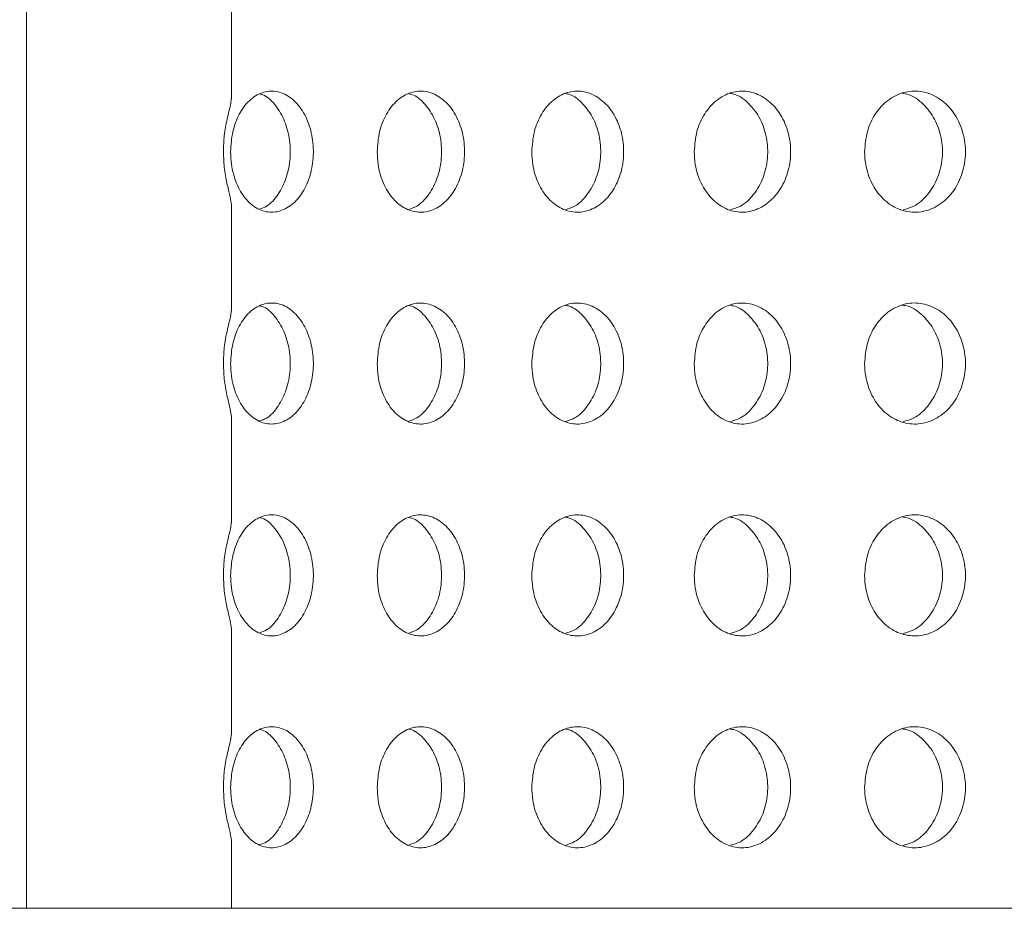
# Model space of a CAD drawing. Units: millimetres. Extents: x 2000 to 2171, y -8 to 137.
# Drawn here: x 2070 to 2071, y 94 to 95 of the extents above; entities that cross this region are included whole.
import ezdxf

# ---------------------------------------------------------------- set-up
doc = ezdxf.new("R2010")
doc.units = ezdxf.units.MM

msp = doc.modelspace()

# ---------------------------------------------------------------- linework, layer by layer
at = {"color": 7, "linetype": 'Continuous', "lineweight": 15}
for p, q in [((2069.5716, 93.568), (2069.5716, 100.668)), ((2069.9101, 94.9047), (2069.9101, 95.0804)), ((2069.9101, 94.5547), (2069.9101, 94.7304)), ((2069.9101, 94.2047), (2069.9101, 94.3804)), ((2069.9101, 93.8547), (2069.9101, 94.0304)), ((2069.9101, 93.568), (2069.9101, 93.6804)), ((2069.4456, 93.568), (2074.0556, 93.568))]:
    msp.add_line(p, q, dxfattribs=at)
for points, knots in [([(2069.9095, 94.9047), (2069.9094, 94.9019), (2069.9093, 94.8972), (2069.9061, 94.885), (2069.9022, 94.869), (2069.8978, 94.8461), (2069.8971, 94.8269), (2069.8968, 94.818)], [0, 0, 0, 0, 0.21145, 0.359387, 0.513031, 0.773243, 1, 1, 1, 1]), ([(2069.9087, 94.818), (2069.9094, 94.8291), (2069.9109, 94.8514), (2069.9222, 94.8811), (2069.9391, 94.9039), (2069.9605, 94.9172), (2069.9839, 94.9194), (2070.0068, 94.9099), (2070.0262, 94.8899), (2070.0399, 94.8617), (2070.0463, 94.8287), (2070.0448, 94.7947), (2070.0357, 94.7634), (2070.02, 94.7382), (2069.9994, 94.7218), (2069.9763, 94.7161), (2069.9532, 94.7219), (2069.9327, 94.7389), (2069.9175, 94.7649), (2069.9097, 94.7929), (2069.909, 94.8111), (2069.9087, 94.818)], [0, 0, 0, 0, 0.052893, 0.105774, 0.158986, 0.21285, 0.26724, 0.321791, 0.37611, 0.429969, 0.483353, 0.536412, 0.589383, 0.64252, 0.696035, 0.750033, 0.804447, 0.858996, 0.913272, 0.966944, 1, 1, 1, 1]), ([(2069.9564, 94.7231), (2069.9604, 94.7244), (2069.9719, 94.7283), (2069.988, 94.7465), (2070.0018, 94.7742), (2070.0082, 94.8073), (2070.0067, 94.8412), (2069.9976, 94.8727), (2069.9817, 94.8972), (2069.9673, 94.9111), (2069.9586, 94.913), (2069.9575, 94.9132)], [0, 0, 0, 0, 0.068705, 0.200954, 0.332101, 0.462115, 0.591355, 0.720385, 0.849809, 0.980136, 1, 1, 1, 1]), ([(2070.1508, 94.818), (2070.1516, 94.8292), (2070.1531, 94.8516), (2070.1653, 94.8814), (2070.1833, 94.9042), (2070.206, 94.9173), (2070.2306, 94.9193), (2070.2545, 94.9097), (2070.2749, 94.8897), (2070.2893, 94.8617), (2070.296, 94.8287), (2070.2945, 94.7946), (2070.2848, 94.7632), (2070.268, 94.7379), (2070.2462, 94.7216), (2070.2218, 94.7161), (2070.1975, 94.7221), (2070.1761, 94.739), (2070.1601, 94.7649), (2070.1519, 94.7928), (2070.1511, 94.811), (2070.1508, 94.818)], [0, 0, 0, 0, 0.053384, 0.106763, 0.160282, 0.214061, 0.268025, 0.322016, 0.375898, 0.429617, 0.48319, 0.536673, 0.590133, 0.643637, 0.69725, 0.751019, 0.804944, 0.858944, 0.912868, 0.966569, 1, 1, 1, 1]), ([(2070.2028, 94.7227), (2070.2073, 94.7242), (2070.2197, 94.7282), (2070.2369, 94.7466), (2070.2513, 94.7742), (2070.2581, 94.8073), (2070.2565, 94.8413), (2070.2468, 94.873), (2070.23, 94.8975), (2070.2143, 94.9115), (2070.2047, 94.9134), (2070.2032, 94.9137)], [0, 0, 0, 0, 0.073144, 0.202591, 0.331652, 0.460368, 0.588875, 0.717326, 0.845881, 0.974693, 1, 1, 1, 1]), ([(2070.4061, 94.818), (2070.4069, 94.8292), (2070.4086, 94.8517), (2070.4214, 94.8816), (2070.4405, 94.9044), (2070.4644, 94.9174), (2070.4903, 94.9192), (2070.5153, 94.9096), (2070.5366, 94.8897), (2070.5517, 94.8617), (2070.5588, 94.8287), (2070.5572, 94.7946), (2070.5469, 94.7631), (2070.5293, 94.7378), (2070.5063, 94.7215), (2070.4806, 94.7161), (2070.4551, 94.7222), (2070.4327, 94.7391), (2070.4159, 94.7649), (2070.4073, 94.7927), (2070.4064, 94.811), (2070.4061, 94.818)], [0, 0, 0, 0, 0.053642, 0.107282, 0.160952, 0.214666, 0.268395, 0.322111, 0.375803, 0.42948, 0.483153, 0.536827, 0.590502, 0.644175, 0.697849, 0.751529, 0.805228, 0.85895, 0.912679, 0.96638, 1, 1, 1, 1]), ([(2070.4621, 94.7224), (2070.4671, 94.724), (2070.4805, 94.7281), (2070.4987, 94.7466), (2070.5139, 94.7742), (2070.521, 94.8073), (2070.5193, 94.8414), (2070.5091, 94.8731), (2070.4914, 94.8977), (2070.4744, 94.9118), (2070.4639, 94.9136), (2070.4619, 94.914)], [0, 0, 0, 0, 0.076651, 0.204171, 0.331657, 0.459135, 0.586613, 0.714093, 0.841571, 0.969049, 1, 1, 1, 1]), ([(2070.6744, 94.818), (2070.6752, 94.8292), (2070.677, 94.8517), (2070.6905, 94.8816), (2070.7105, 94.9044), (2070.7356, 94.9174), (2070.7628, 94.9192), (2070.789, 94.9096), (2070.8113, 94.8897), (2070.8271, 94.8616), (2070.8346, 94.8287), (2070.8329, 94.7946), (2070.8221, 94.7631), (2070.8036, 94.7378), (2070.7795, 94.7215), (2070.7526, 94.7161), (2070.7258, 94.7222), (2070.7023, 94.7391), (2070.6847, 94.7649), (2070.6756, 94.7927), (2070.6747, 94.811), (2070.6744, 94.818)], [0, 0, 0, 0, 0.053669, 0.107339, 0.161008, 0.214681, 0.268369, 0.322082, 0.375818, 0.429547, 0.483233, 0.536867, 0.590482, 0.64413, 0.697833, 0.751568, 0.8053, 0.859005, 0.912686, 0.966357, 1, 1, 1, 1]), ([(2070.7343, 94.7222), (2070.7398, 94.7238), (2070.7541, 94.7279), (2070.7734, 94.7466), (2070.7893, 94.7743), (2070.7967, 94.8073), (2070.795, 94.8414), (2070.7843, 94.873), (2070.7657, 94.8977), (2070.7475, 94.912), (2070.736, 94.9138), (2070.7334, 94.9142)], [0, 0, 0, 0, 0.079349, 0.205703, 0.3320403, 0.458279, 0.5843963, 0.7104727, 0.8366238, 0.9629008, 1, 1, 1, 1]), ([(2070.9557, 94.818), (2070.9566, 94.8292), (2070.9584, 94.8517), (2070.9725, 94.8815), (2070.9934, 94.9043), (2071.0196, 94.9174), (2071.048, 94.9193), (2071.0756, 94.9097), (2071.099, 94.8897), (2071.1156, 94.8616), (2071.1234, 94.8286), (2071.1216, 94.7946), (2071.1104, 94.7632), (2071.0912, 94.738), (2071.066, 94.7216), (2071.0378, 94.7161), (2071.0097, 94.7221), (2070.9849, 94.739), (2070.9665, 94.7649), (2070.957, 94.7928), (2070.956, 94.811), (2070.9557, 94.818)], [0, 0, 0, 0, 0.053465, 0.106929, 0.160449, 0.214106, 0.267941, 0.321926, 0.375944, 0.42982, 0.48343, 0.536791, 0.590075, 0.643503, 0.697201, 0.751139, 0.805162, 0.85911, 0.912891, 0.966499, 1, 1, 1, 1]), ([(2071.0194, 94.722), (2071.0254, 94.7236), (2071.0405, 94.7278), (2071.0609, 94.7465), (2071.0776, 94.7743), (2071.0853, 94.8074), (2071.0835, 94.8414), (2071.0724, 94.8729), (2071.0531, 94.8976), (2071.0337, 94.9121), (2071.0211, 94.914), (2071.0179, 94.9145)], [0, 0, 0, 0, 0.081332, 0.207219, 0.332786, 0.457741, 0.582131, 0.706344, 0.830884, 0.956042, 1, 1, 1, 1]), ([(2069.8968, 94.818), (2069.8972, 94.8081), (2069.898, 94.7883), (2069.9032, 94.7622), (2069.9087, 94.7417), (2069.9096, 94.7342), (2069.9101, 94.7304)], [0, 0, 0, 0, 0.2498346, 0.4997217, 0.7482698, 1, 1, 1, 1]), ([(2069.9087, 94.468), (2069.9094, 94.4791), (2069.9109, 94.5014), (2069.9222, 94.5311), (2069.9391, 94.5539), (2069.9605, 94.5672), (2069.9839, 94.5694), (2070.0068, 94.5599), (2070.0262, 94.5399), (2070.0399, 94.5117), (2070.0463, 94.4787), (2070.0448, 94.4447), (2070.0357, 94.4134), (2070.02, 94.3882), (2069.9994, 94.3718), (2069.9763, 94.3661), (2069.9532, 94.3719), (2069.9327, 94.3889), (2069.9175, 94.4149), (2069.9097, 94.4429), (2069.909, 94.4611), (2069.9087, 94.468)], [0, 0, 0, 0, 0.052893, 0.105775, 0.158987, 0.212851, 0.267241, 0.321791, 0.376111, 0.42997, 0.483354, 0.536412, 0.589384, 0.642521, 0.696035, 0.750034, 0.804447, 0.858996, 0.913272, 0.966944, 1, 1, 1, 1]), ([(2069.9564, 94.3731), (2069.9604, 94.3744), (2069.9719, 94.3783), (2069.988, 94.3965), (2070.0018, 94.4242), (2070.0082, 94.4573), (2070.0067, 94.4912), (2069.9976, 94.5227), (2069.9817, 94.5472), (2069.9673, 94.5611), (2069.9586, 94.563), (2069.9575, 94.5632)], [0, 0, 0, 0, 0.068705, 0.200954, 0.332102, 0.462115, 0.591355, 0.720387, 0.849811, 0.980136, 1, 1, 1, 1]), ([(2070.1508, 94.468), (2070.1516, 94.4792), (2070.1531, 94.5016), (2070.1653, 94.5314), (2070.1833, 94.5542), (2070.206, 94.5673), (2070.2306, 94.5693), (2070.2545, 94.5597), (2070.2749, 94.5397), (2070.2893, 94.5117), (2070.296, 94.4787), (2070.2945, 94.4446), (2070.2848, 94.4132), (2070.268, 94.3879), (2070.2462, 94.3716), (2070.2218, 94.3661), (2070.1975, 94.3721), (2070.1761, 94.389), (2070.1601, 94.4149), (2070.1519, 94.4428), (2070.1511, 94.461), (2070.1508, 94.468)], [0, 0, 0, 0, 0.053384, 0.106763, 0.160283, 0.214061, 0.268025, 0.322016, 0.375898, 0.429617, 0.48319, 0.536673, 0.590133, 0.643638, 0.69725, 0.75102, 0.804944, 0.858944, 0.912868, 0.966569, 1, 1, 1, 1]), ([(2070.2028, 94.3727), (2070.2073, 94.3742), (2070.2197, 94.3782), (2070.2369, 94.3966), (2070.2513, 94.4242), (2070.2581, 94.4573), (2070.2565, 94.4913), (2070.2468, 94.523), (2070.23, 94.5475), (2070.2143, 94.5615), (2070.2047, 94.5634), (2070.2032, 94.5637)], [0, 0, 0, 0, 0.0731446, 0.2025903, 0.3316517, 0.4603692, 0.5888739, 0.7173256, 0.8458807, 0.9746935, 1, 1, 1, 1]), ([(2070.4061, 94.468), (2070.4069, 94.4792), (2070.4086, 94.5017), (2070.4214, 94.5316), (2070.4405, 94.5544), (2070.4644, 94.5674), (2070.4903, 94.5692), (2070.5153, 94.5596), (2070.5366, 94.5397), (2070.5517, 94.5117), (2070.5588, 94.4787), (2070.5572, 94.4446), (2070.5469, 94.4131), (2070.5293, 94.3878), (2070.5063, 94.3715), (2070.4806, 94.3661), (2070.4551, 94.3722), (2070.4327, 94.3891), (2070.4159, 94.4149), (2070.4073, 94.4427), (2070.4064, 94.461), (2070.4061, 94.468)], [0, 0, 0, 0, 0.053643, 0.107283, 0.160953, 0.214667, 0.268396, 0.322112, 0.375803, 0.42948, 0.483154, 0.536828, 0.590502, 0.644176, 0.697849, 0.75153, 0.805228, 0.85895, 0.912679, 0.966381, 1, 1, 1, 1]), ([(2070.4621, 94.3724), (2070.4671, 94.374), (2070.4805, 94.3781), (2070.4987, 94.3966), (2070.5139, 94.4242), (2070.521, 94.4573), (2070.5193, 94.4914), (2070.5091, 94.5231), (2070.4914, 94.5477), (2070.4744, 94.5618), (2070.4639, 94.5636), (2070.4619, 94.564)], [0, 0, 0, 0, 0.076652, 0.20417, 0.331657, 0.459135, 0.586613, 0.714093, 0.841571, 0.969049, 1, 1, 1, 1]), ([(2070.6744, 94.468), (2070.6752, 94.4792), (2070.677, 94.5017), (2070.6905, 94.5316), (2070.7105, 94.5544), (2070.7356, 94.5674), (2070.7628, 94.5692), (2070.789, 94.5596), (2070.8113, 94.5397), (2070.8271, 94.5116), (2070.8346, 94.4787), (2070.8329, 94.4446), (2070.8221, 94.4131), (2070.8036, 94.3878), (2070.7795, 94.3715), (2070.7526, 94.3661), (2070.7258, 94.3722), (2070.7023, 94.3891), (2070.6847, 94.4149), (2070.6756, 94.4427), (2070.6747, 94.461), (2070.6744, 94.468)], [0, 0, 0, 0, 0.053669, 0.107339, 0.161008, 0.214682, 0.268369, 0.322082, 0.375818, 0.429548, 0.483233, 0.536867, 0.590483, 0.644131, 0.697834, 0.751569, 0.805301, 0.859005, 0.912687, 0.966358, 1, 1, 1, 1]), ([(2070.7343, 94.3722), (2070.7398, 94.3738), (2070.7541, 94.3779), (2070.7734, 94.3966), (2070.7893, 94.4243), (2070.7967, 94.4573), (2070.795, 94.4914), (2070.7843, 94.523), (2070.7657, 94.5477), (2070.7475, 94.562), (2070.736, 94.5638), (2070.7334, 94.5642)], [0, 0, 0, 0, 0.0793484, 0.2057025, 0.3320418, 0.4582785, 0.5843959, 0.7104724, 0.8366236, 0.9629008, 1, 1, 1, 1]), ([(2070.9557, 94.468), (2070.9566, 94.4792), (2070.9584, 94.5017), (2070.9725, 94.5315), (2070.9934, 94.5543), (2071.0196, 94.5674), (2071.048, 94.5693), (2071.0756, 94.5597), (2071.099, 94.5397), (2071.1156, 94.5116), (2071.1234, 94.4786), (2071.1216, 94.4446), (2071.1104, 94.4132), (2071.0912, 94.388), (2071.066, 94.3716), (2071.0378, 94.3661), (2071.0097, 94.3721), (2070.9849, 94.389), (2070.9665, 94.4149), (2070.957, 94.4428), (2070.956, 94.461), (2070.9557, 94.468)], [0, 0, 0, 0, 0.053466, 0.10693, 0.160449, 0.214106, 0.267942, 0.321927, 0.375944, 0.429821, 0.483431, 0.536791, 0.590075, 0.643503, 0.697202, 0.751139, 0.805163, 0.85911, 0.912891, 0.9665, 1, 1, 1, 1]), ([(2071.0194, 94.372), (2071.0254, 94.3736), (2071.0405, 94.3778), (2071.0609, 94.3965), (2071.0776, 94.4243), (2071.0853, 94.4574), (2071.0835, 94.4914), (2071.0724, 94.5229), (2071.0531, 94.5476), (2071.0337, 94.5621), (2071.0211, 94.564), (2071.0179, 94.5645)], [0, 0, 0, 0, 0.081332, 0.20722, 0.332787, 0.457743, 0.58213, 0.706344, 0.830883, 0.956043, 1, 1, 1, 1]), ([(2069.9095, 94.5547), (2069.9094, 94.5519), (2069.9093, 94.5472), (2069.9061, 94.535), (2069.9022, 94.519), (2069.8978, 94.4961), (2069.8971, 94.4769), (2069.8968, 94.468)], [0, 0, 0, 0, 0.2114511, 0.3593849, 0.5130279, 0.7732385, 1, 1, 1, 1]), ([(2069.8968, 94.468), (2069.8972, 94.4581), (2069.898, 94.4383), (2069.9032, 94.4122), (2069.9087, 94.3917), (2069.9096, 94.3842), (2069.9101, 94.3804)], [0, 0, 0, 0, 0.2498346, 0.4997217, 0.7482698, 1, 1, 1, 1]), ([(2069.9095, 94.2047), (2069.9094, 94.2019), (2069.9093, 94.1972), (2069.9061, 94.185), (2069.9022, 94.169), (2069.8978, 94.1461), (2069.8971, 94.1269), (2069.8968, 94.118)], [0, 0, 0, 0, 0.21145, 0.359387, 0.513031, 0.773243, 1, 1, 1, 1]), ([(2069.9087, 94.118), (2069.9094, 94.1291), (2069.9109, 94.1514), (2069.9222, 94.1811), (2069.9391, 94.2039), (2069.9605, 94.2172), (2069.9839, 94.2194), (2070.0068, 94.2099), (2070.0262, 94.1899), (2070.0399, 94.1617), (2070.0463, 94.1287), (2070.0448, 94.0947), (2070.0357, 94.0634), (2070.02, 94.0382), (2069.9994, 94.0218), (2069.9763, 94.0161), (2069.9532, 94.0219), (2069.9327, 94.0389), (2069.9175, 94.0649), (2069.9097, 94.0929), (2069.909, 94.1111), (2069.9087, 94.118)], [0, 0, 0, 0, 0.052893, 0.105774, 0.158986, 0.21285, 0.26724, 0.321791, 0.37611, 0.429969, 0.483353, 0.536412, 0.589383, 0.64252, 0.696034, 0.750033, 0.804446, 0.858996, 0.913272, 0.966944, 1, 1, 1, 1]), ([(2069.9564, 94.0231), (2069.9604, 94.0244), (2069.9719, 94.0283), (2069.988, 94.0465), (2070.0018, 94.0742), (2070.0082, 94.1073), (2070.0067, 94.1412), (2069.9976, 94.1727), (2069.9817, 94.1972), (2069.9673, 94.2111), (2069.9586, 94.213), (2069.9575, 94.2132)], [0, 0, 0, 0, 0.068705, 0.200954, 0.332101, 0.462115, 0.591355, 0.720385, 0.849809, 0.980136, 1, 1, 1, 1]), ([(2070.1508, 94.118), (2070.1516, 94.1292), (2070.1531, 94.1516), (2070.1653, 94.1814), (2070.1833, 94.2042), (2070.206, 94.2173), (2070.2306, 94.2193), (2070.2545, 94.2097), (2070.2749, 94.1897), (2070.2893, 94.1617), (2070.296, 94.1287), (2070.2945, 94.0946), (2070.2848, 94.0632), (2070.268, 94.0379), (2070.2462, 94.0216), (2070.2218, 94.0161), (2070.1975, 94.0221), (2070.1761, 94.039), (2070.1601, 94.0649), (2070.1519, 94.0928), (2070.1511, 94.111), (2070.1508, 94.118)], [0, 0, 0, 0, 0.053384, 0.106763, 0.160282, 0.214061, 0.268025, 0.322016, 0.375898, 0.429617, 0.483189, 0.536672, 0.590133, 0.643637, 0.69725, 0.751019, 0.804944, 0.858944, 0.912868, 0.966568, 1, 1, 1, 1]), ([(2070.2028, 94.0227), (2070.2073, 94.0242), (2070.2197, 94.0282), (2070.2369, 94.0466), (2070.2513, 94.0742), (2070.2581, 94.1073), (2070.2565, 94.1413), (2070.2468, 94.173), (2070.23, 94.1975), (2070.2143, 94.2115), (2070.2047, 94.2134), (2070.2032, 94.2137)], [0, 0, 0, 0, 0.073144, 0.2025911, 0.3316525, 0.4603679, 0.588875, 0.7173268, 0.8458803, 0.9746931, 1, 1, 1, 1]), ([(2070.4061, 94.118), (2070.4069, 94.1292), (2070.4086, 94.1517), (2070.4214, 94.1816), (2070.4405, 94.2044), (2070.4644, 94.2174), (2070.4903, 94.2192), (2070.5153, 94.2096), (2070.5366, 94.1897), (2070.5517, 94.1617), (2070.5588, 94.1287), (2070.5572, 94.0946), (2070.5469, 94.0631), (2070.5293, 94.0378), (2070.5063, 94.0215), (2070.4806, 94.0161), (2070.4551, 94.0222), (2070.4327, 94.0391), (2070.4159, 94.0649), (2070.4073, 94.0927), (2070.4064, 94.111), (2070.4061, 94.118)], [0, 0, 0, 0, 0.053642, 0.107282, 0.160952, 0.214666, 0.268395, 0.322111, 0.375803, 0.42948, 0.483153, 0.536827, 0.590501, 0.644175, 0.697849, 0.751529, 0.805228, 0.85895, 0.912679, 0.96638, 1, 1, 1, 1]), ([(2070.4621, 94.0224), (2070.4671, 94.024), (2070.4805, 94.0281), (2070.4987, 94.0466), (2070.5139, 94.0742), (2070.521, 94.1073), (2070.5193, 94.1414), (2070.5091, 94.1731), (2070.4914, 94.1977), (2070.4744, 94.2118), (2070.4639, 94.2136), (2070.4619, 94.214)], [0, 0, 0, 0, 0.076651, 0.204171, 0.331657, 0.459135, 0.586614, 0.714094, 0.841571, 0.969049, 1, 1, 1, 1]), ([(2070.6744, 94.118), (2070.6752, 94.1292), (2070.677, 94.1517), (2070.6905, 94.1816), (2070.7105, 94.2044), (2070.7356, 94.2174), (2070.7628, 94.2192), (2070.789, 94.2096), (2070.8113, 94.1897), (2070.8271, 94.1616), (2070.8346, 94.1287), (2070.8329, 94.0946), (2070.8221, 94.0631), (2070.8036, 94.0378), (2070.7795, 94.0215), (2070.7526, 94.0161), (2070.7258, 94.0222), (2070.7023, 94.0391), (2070.6847, 94.0649), (2070.6756, 94.0927), (2070.6747, 94.111), (2070.6744, 94.118)], [0, 0, 0, 0, 0.053669, 0.107339, 0.161007, 0.214681, 0.268369, 0.322082, 0.375818, 0.429547, 0.483233, 0.536867, 0.590483, 0.64413, 0.697833, 0.751568, 0.8053, 0.859005, 0.912686, 0.966357, 1, 1, 1, 1]), ([(2070.7343, 94.0222), (2070.7398, 94.0238), (2070.7541, 94.0279), (2070.7734, 94.0466), (2070.7893, 94.0743), (2070.7967, 94.1073), (2070.795, 94.1414), (2070.7843, 94.173), (2070.7657, 94.1977), (2070.7475, 94.212), (2070.736, 94.2138), (2070.7334, 94.2142)], [0, 0, 0, 0, 0.0793491, 0.2057032, 0.3320407, 0.4582796, 0.5843948, 0.7104713, 0.8366243, 0.9629004, 1, 1, 1, 1]), ([(2070.9557, 94.118), (2070.9566, 94.1292), (2070.9584, 94.1517), (2070.9725, 94.1815), (2070.9934, 94.2043), (2071.0196, 94.2174), (2071.048, 94.2193), (2071.0756, 94.2097), (2071.099, 94.1897), (2071.1156, 94.1616), (2071.1234, 94.1286), (2071.1216, 94.0946), (2071.1104, 94.0632), (2071.0912, 94.038), (2071.066, 94.0216), (2071.0378, 94.0161), (2071.0097, 94.0221), (2070.9849, 94.039), (2070.9665, 94.0649), (2070.957, 94.0928), (2070.956, 94.111), (2070.9557, 94.118)], [0, 0, 0, 0, 0.053465, 0.106929, 0.160448, 0.214106, 0.267941, 0.321926, 0.375943, 0.42982, 0.48343, 0.536791, 0.590075, 0.643503, 0.697201, 0.751138, 0.805162, 0.85911, 0.91289, 0.966499, 1, 1, 1, 1]), ([(2071.0194, 94.022), (2071.0254, 94.0236), (2071.0405, 94.0278), (2071.0609, 94.0465), (2071.0776, 94.0743), (2071.0853, 94.1074), (2071.0835, 94.1414), (2071.0724, 94.1729), (2071.0531, 94.1976), (2071.0337, 94.2121), (2071.0211, 94.214), (2071.0179, 94.2145)], [0, 0, 0, 0, 0.081332, 0.20722, 0.332786, 0.457742, 0.582132, 0.706343, 0.830884, 0.956043, 1, 1, 1, 1]), ([(2069.8968, 94.118), (2069.8972, 94.1081), (2069.898, 94.0883), (2069.9032, 94.0622), (2069.9087, 94.0417), (2069.9096, 94.0342), (2069.9101, 94.0304)], [0, 0, 0, 0, 0.249834, 0.499725, 0.7482725, 1, 1, 1, 1]), ([(2069.9087, 93.768), (2069.9094, 93.7791), (2069.9109, 93.8014), (2069.9222, 93.8311), (2069.9391, 93.8539), (2069.9605, 93.8672), (2069.9839, 93.8694), (2070.0068, 93.8599), (2070.0262, 93.8399), (2070.0399, 93.8117), (2070.0463, 93.7787), (2070.0448, 93.7447), (2070.0357, 93.7134), (2070.02, 93.6882), (2069.9994, 93.6718), (2069.9763, 93.6661), (2069.9532, 93.6719), (2069.9327, 93.6889), (2069.9175, 93.7149), (2069.9097, 93.7429), (2069.909, 93.7611), (2069.9087, 93.768)], [0, 0, 0, 0, 0.052893, 0.105775, 0.158987, 0.212851, 0.267241, 0.321792, 0.376111, 0.42997, 0.483354, 0.536412, 0.589384, 0.642521, 0.696035, 0.750033, 0.804447, 0.858996, 0.913272, 0.966944, 1, 1, 1, 1]), ([(2069.9564, 93.6731), (2069.9604, 93.6744), (2069.9719, 93.6783), (2069.988, 93.6965), (2070.0018, 93.7242), (2070.0082, 93.7573), (2070.0067, 93.7912), (2069.9976, 93.8227), (2069.9817, 93.8472), (2069.9673, 93.8611), (2069.9586, 93.863), (2069.9575, 93.8632)], [0, 0, 0, 0, 0.068705, 0.200954, 0.332102, 0.462115, 0.591355, 0.720387, 0.849811, 0.980136, 1, 1, 1, 1]), ([(2070.1508, 93.768), (2070.1516, 93.7792), (2070.1531, 93.8016), (2070.1653, 93.8314), (2070.1833, 93.8542), (2070.206, 93.8673), (2070.2306, 93.8693), (2070.2545, 93.8597), (2070.2749, 93.8397), (2070.2893, 93.8117), (2070.296, 93.7787), (2070.2945, 93.7446), (2070.2848, 93.7132), (2070.268, 93.6879), (2070.2462, 93.6716), (2070.2218, 93.6661), (2070.1975, 93.6721), (2070.1761, 93.689), (2070.1601, 93.7149), (2070.1519, 93.7428), (2070.1511, 93.761), (2070.1508, 93.768)], [0, 0, 0, 0, 0.053384, 0.106763, 0.160282, 0.214061, 0.268025, 0.322016, 0.375897, 0.429617, 0.48319, 0.536673, 0.590132, 0.643638, 0.69725, 0.75102, 0.804944, 0.858944, 0.912868, 0.966569, 1, 1, 1, 1]), ([(2070.2028, 93.6727), (2070.2073, 93.6742), (2070.2197, 93.6782), (2070.2369, 93.6966), (2070.2513, 93.7242), (2070.2581, 93.7573), (2070.2565, 93.7913), (2070.2468, 93.823), (2070.23, 93.8475), (2070.2143, 93.8615), (2070.2047, 93.8634), (2070.2032, 93.8637)], [0, 0, 0, 0, 0.073144, 0.202591, 0.331652, 0.46037, 0.588874, 0.717326, 0.845881, 0.974693, 1, 1, 1, 1]), ([(2070.4061, 93.768), (2070.4069, 93.7792), (2070.4086, 93.8017), (2070.4214, 93.8316), (2070.4405, 93.8544), (2070.4644, 93.8674), (2070.4903, 93.8692), (2070.5153, 93.8596), (2070.5366, 93.8397), (2070.5517, 93.8117), (2070.5588, 93.7787), (2070.5572, 93.7446), (2070.5469, 93.7131), (2070.5293, 93.6878), (2070.5063, 93.6715), (2070.4806, 93.6661), (2070.4551, 93.6722), (2070.4327, 93.6891), (2070.4159, 93.7149), (2070.4073, 93.7427), (2070.4064, 93.761), (2070.4061, 93.768)], [0, 0, 0, 0, 0.053643, 0.107283, 0.160953, 0.214666, 0.268396, 0.322111, 0.375803, 0.42948, 0.483154, 0.536828, 0.590502, 0.644176, 0.697849, 0.75153, 0.805228, 0.85895, 0.912679, 0.96638, 1, 1, 1, 1]), ([(2070.4621, 93.6724), (2070.4671, 93.674), (2070.4805, 93.6781), (2070.4987, 93.6966), (2070.5139, 93.7242), (2070.521, 93.7573), (2070.5193, 93.7914), (2070.5091, 93.8231), (2070.4914, 93.8477), (2070.4744, 93.8618), (2070.4639, 93.8636), (2070.4619, 93.864)], [0, 0, 0, 0, 0.076652, 0.20417, 0.331657, 0.459135, 0.586613, 0.714093, 0.841571, 0.969049, 1, 1, 1, 1]), ([(2070.6744, 93.768), (2070.6752, 93.7792), (2070.677, 93.8017), (2070.6905, 93.8316), (2070.7105, 93.8544), (2070.7356, 93.8674), (2070.7628, 93.8692), (2070.789, 93.8596), (2070.8113, 93.8397), (2070.8271, 93.8116), (2070.8346, 93.7787), (2070.8329, 93.7446), (2070.8221, 93.7131), (2070.8036, 93.6878), (2070.7795, 93.6715), (2070.7526, 93.6661), (2070.7258, 93.6722), (2070.7023, 93.6891), (2070.6847, 93.7149), (2070.6756, 93.7427), (2070.6747, 93.761), (2070.6744, 93.768)], [0, 0, 0, 0, 0.053669, 0.107339, 0.161008, 0.214681, 0.268369, 0.322082, 0.375818, 0.429548, 0.483233, 0.536867, 0.590483, 0.644131, 0.697834, 0.751569, 0.805301, 0.859005, 0.912686, 0.966358, 1, 1, 1, 1]), ([(2070.7343, 93.6722), (2070.7398, 93.6738), (2070.7541, 93.6779), (2070.7734, 93.6966), (2070.7893, 93.7243), (2070.7967, 93.7573), (2070.795, 93.7914), (2070.7843, 93.823), (2070.7657, 93.8477), (2070.7475, 93.862), (2070.736, 93.8638), (2070.7334, 93.8642)], [0, 0, 0, 0, 0.079349, 0.205703, 0.332042, 0.458279, 0.584396, 0.710473, 0.836624, 0.962901, 1, 1, 1, 1]), ([(2070.9557, 93.768), (2070.9566, 93.7792), (2070.9584, 93.8017), (2070.9725, 93.8315), (2070.9934, 93.8543), (2071.0196, 93.8674), (2071.048, 93.8693), (2071.0756, 93.8597), (2071.099, 93.8397), (2071.1156, 93.8116), (2071.1234, 93.7786), (2071.1216, 93.7446), (2071.1104, 93.7132), (2071.0912, 93.688), (2071.066, 93.6716), (2071.0378, 93.6661), (2071.0097, 93.6721), (2070.9849, 93.689), (2070.9665, 93.7149), (2070.957, 93.7428), (2070.956, 93.761), (2070.9557, 93.768)], [0, 0, 0, 0, 0.053465, 0.10693, 0.160449, 0.214106, 0.267941, 0.321927, 0.375944, 0.429821, 0.483431, 0.536791, 0.590075, 0.643503, 0.697201, 0.751139, 0.805163, 0.85911, 0.912891, 0.9665, 1, 1, 1, 1]), ([(2071.0194, 93.672), (2071.0254, 93.6736), (2071.0405, 93.6778), (2071.0609, 93.6965), (2071.0776, 93.7243), (2071.0853, 93.7574), (2071.0835, 93.7914), (2071.0724, 93.8229), (2071.0531, 93.8476), (2071.0337, 93.8621), (2071.0211, 93.864), (2071.0179, 93.8645)], [0, 0, 0, 0, 0.081332, 0.20722, 0.332787, 0.457743, 0.58213, 0.706344, 0.830883, 0.956043, 1, 1, 1, 1]), ([(2069.9095, 93.8547), (2069.9094, 93.8519), (2069.9093, 93.8472), (2069.9061, 93.835), (2069.9022, 93.819), (2069.8978, 93.7961), (2069.8971, 93.7769), (2069.8968, 93.768)], [0, 0, 0, 0, 0.2114511, 0.3593849, 0.5130279, 0.7732385, 1, 1, 1, 1]), ([(2069.8968, 93.768), (2069.8972, 93.7581), (2069.898, 93.7383), (2069.9032, 93.7122), (2069.9087, 93.6917), (2069.9096, 93.6842), (2069.9101, 93.6804)], [0, 0, 0, 0, 0.2498346, 0.4997217, 0.7482698, 1, 1, 1, 1])]:
    msp.add_open_spline(points, degree=3, knots=knots, dxfattribs=at)

doc.saveas('drawing.dxf')
